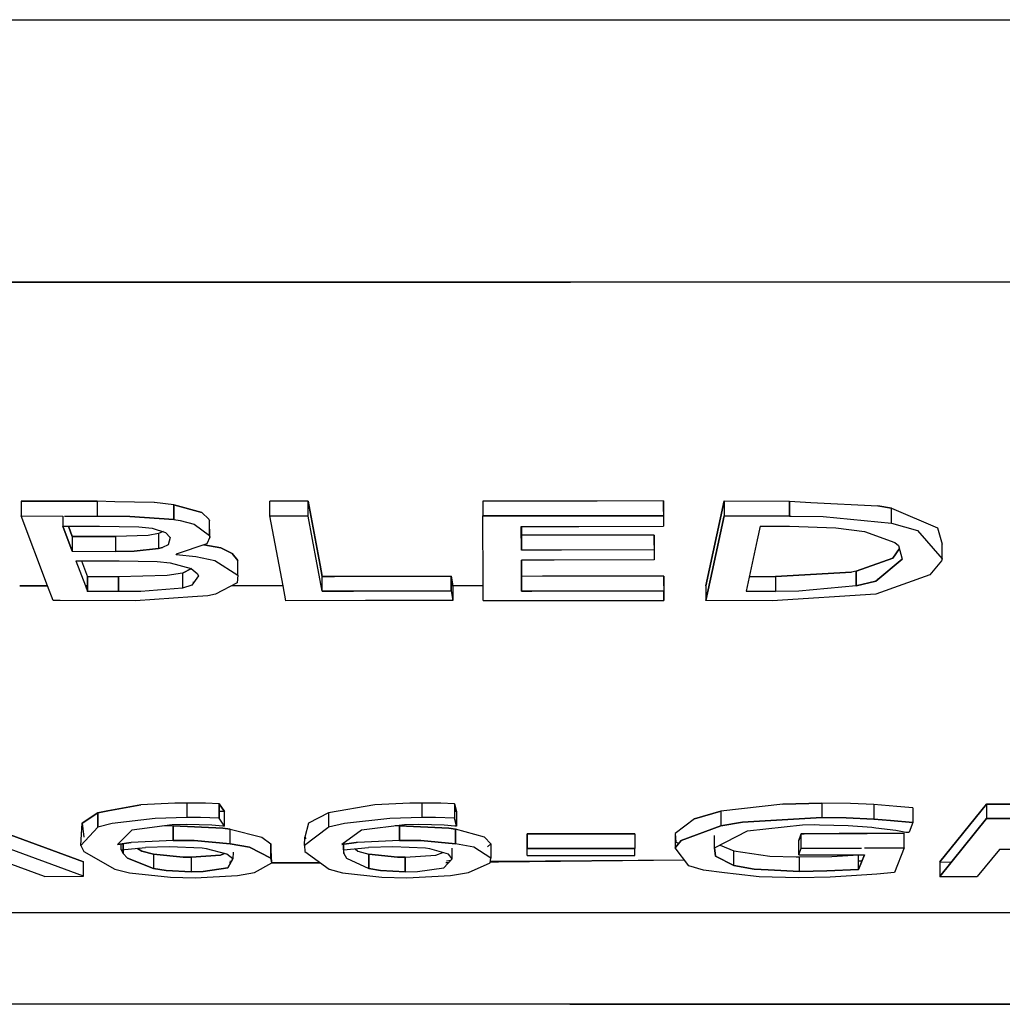
# Model space of a CAD drawing. Units: millimetres. Extents: x 514 to 7255, y -285 to 3169.
# Drawn here: x 3354 to 3364, y 918 to 928 of the extents above; entities that cross this region are included whole.
import ezdxf

# ---------------------------------------------------------------- set-up
doc = ezdxf.new("R2010")
doc.units = ezdxf.units.MM
doc.layers.add('TFR-TRI', color=7, linetype='CONTINUOUS', true_color=0xffffff)

msp = doc.modelspace()

# ---------------------------------------------------------------- linework, layer by layer
at = {"layer": 'TFR-TRI', "color": 18, "linetype": 'CONTINUOUS'}
for p, q in [((3353.509135, 928.009366), (3355.145365, 928.009366)), ((3353.509135, 928.009366), (3355.145365, 928.009366)), ((3355.145365, 928.009366), (3355.246439, 928.009366)), ((3355.145365, 928.009366), (3355.246439, 928.009366)), ((3355.246439, 928.009366), (3355.247904, 928.009366)), ((3355.246439, 928.009366), (3355.247904, 928.009366)), ((3355.247904, 928.009366), (3355.981791, 928.009366)), ((3355.247904, 928.009366), (3355.981791, 928.009366)), ((3355.983256, 928.009366), (3357.724955, 928.009366)), ((3355.983256, 928.009366), (3357.724955, 928.009366)), ((3357.725931, 928.009366), (3359.577006, 928.009366)), ((3357.725931, 928.009366), (3359.577006, 928.009366)), ((3359.577006, 928.009366), (3361.780619, 928.009366)), ((3359.577006, 928.009366), (3361.780619, 928.009366)), ((3361.780619, 928.009366), (3365.350931, 928.009366)), ((3361.780619, 928.009366), (3365.350931, 928.009366)), ((3354.363627, 925.238858), (3353.183451, 925.238858)), ((3353.183451, 925.238858), (3354.363627, 925.238858)), ((3355.58726, 925.238858), (3354.364115, 925.238858)), ((3354.364115, 925.238858), (3355.58726, 925.238858)), ((3355.590678, 925.238858), (3356.091166, 925.238858)), ((3356.091166, 925.238858), (3355.590678, 925.238858)), ((3357.02183, 925.238858), (3356.091654, 925.238858)), ((3356.091654, 925.238858), (3357.02183, 925.238858)), ((3357.030619, 925.238858), (3357.022318, 925.238858)), ((3357.022318, 925.238858), (3357.030619, 925.238858)), ((3357.031596, 925.238858), (3357.547709, 925.238858)), ((3357.547709, 925.238858), (3357.031596, 925.238858)), ((3357.547709, 925.238858), (3358.781107, 925.238858)), ((3358.781107, 925.238858), (3357.547709, 925.238858)), ((3359.576517, 925.238858), (3358.782084, 925.238858)), ((3358.782084, 925.238858), (3359.576517, 925.238858)), ((3361.648295, 925.238858), (3359.576517, 925.238858)), ((3361.648295, 925.238858), (3359.576517, 925.238858)), ((3363.075053, 925.238858), (3361.649271, 925.238858)), ((3363.075053, 925.238858), (3361.649271, 925.238858)), ((3363.392435, 925.238858), (3363.075053, 925.238858)), ((3363.392435, 925.238858), (3363.075053, 925.238858)), ((3363.582377, 925.238858), (3363.392435, 925.238858)), ((3363.582377, 925.238858), (3363.392435, 925.238858)), ((3365.962748, 925.238858), (3363.582377, 925.238858)), ((3365.962748, 925.238858), (3363.582377, 925.238858)), ((3353.779154, 922.925748), (3354.581889, 922.922818)), ((3354.581889, 922.922818), (3353.779154, 922.925748)), ((3353.779154, 922.925748), (3353.779154, 922.768888)), ((3354.581889, 922.922818), (3354.581889, 922.76608)), ((3354.581889, 922.922818), (3354.581889, 922.76608)), ((3354.768412, 922.918912), (3354.581889, 922.922818)), ((3354.768412, 922.918912), (3354.581889, 922.922818)), ((3355.185404, 922.910245), (3354.768412, 922.918912)), ((3355.185404, 922.910245), (3354.768412, 922.918912)), ((3355.186381, 922.910245), (3355.185404, 922.910245)), ((3355.186381, 922.910245), (3355.185404, 922.910245)), ((3355.390971, 922.886686), (3355.186381, 922.910245)), ((3355.390971, 922.886686), (3355.186381, 922.910245)), ((3355.390971, 922.729825), (3355.390971, 922.886686)), ((3355.390971, 922.886686), (3355.390971, 922.729825)), ((3355.685892, 922.803067), (3355.390971, 922.886686)), ((3355.390971, 922.886686), (3355.685892, 922.803067)), ((3356.405619, 922.767789), (3356.405619, 922.924527)), ((3356.809916, 922.923063), (3356.405619, 922.924527)), ((3356.809916, 922.923063), (3356.405619, 922.924527)), ((3356.936381, 922.248014), (3356.809916, 922.923063)), ((3356.809916, 922.766324), (3356.809916, 922.923063)), ((3356.809916, 922.766324), (3356.809916, 922.923063)), ((3356.809916, 922.923063), (3356.936381, 922.248014)), ((3358.717142, 922.925382), (3358.653178, 922.92526)), ((3358.717142, 922.925382), (3358.653178, 922.92526)), ((3358.653178, 922.92526), (3358.653178, 922.768522)), ((3358.905619, 922.925504), (3358.717142, 922.925382)), ((3358.905619, 922.925504), (3358.717142, 922.925382)), ((3359.859232, 922.926114), (3358.906596, 922.925504)), ((3359.859232, 922.926114), (3358.906596, 922.925504)), ((3360.559916, 922.92648), (3359.860697, 922.926114)), ((3360.559916, 922.92648), (3359.860697, 922.926114)), ((3360.560404, 922.816861), (3360.559916, 922.92648)), ((3360.559916, 922.92648), (3360.559916, 922.769742)), ((3360.559916, 922.92648), (3360.559916, 922.769742)), ((3360.559916, 922.92648), (3360.560404, 922.816861)), ((3361.198099, 922.927091), (3361.007181, 922.031461)), ((3361.007181, 922.031461), (3361.198099, 922.927091)), ((3361.198099, 922.927091), (3361.198099, 922.77023)), ((3361.198099, 922.927091), (3361.890971, 922.923429)), ((3361.198099, 922.927091), (3361.890971, 922.923429)), ((3361.198099, 922.927091), (3361.198099, 922.77023)), ((3361.890971, 922.766568), (3361.890971, 922.923429)), ((3361.890971, 922.923429), (3361.890971, 922.766568)), ((3361.890971, 922.923429), (3362.115092, 922.91171)), ((3361.890971, 922.923429), (3362.115092, 922.91171)), ((3362.115092, 922.91171), (3362.821146, 922.875211)), ((3362.115092, 922.91171), (3362.821146, 922.875211)), ((3355.685892, 922.803067), (3355.760599, 922.734098)), ((3355.760599, 922.734098), (3355.685892, 922.803067)), ((3360.560404, 922.816861), (3360.559916, 922.816861)), ((3360.560404, 922.816861), (3360.560404, 922.660245)), ((3362.965189, 922.850553), (3362.821146, 922.875211)), ((3362.821146, 922.875211), (3362.965189, 922.850553)), ((3362.965189, 922.850553), (3363.452982, 922.641813)), ((3362.965189, 922.693814), (3362.965189, 922.850553)), ((3362.965189, 922.693814), (3362.965189, 922.850553)), ((3362.965189, 922.850553), (3363.452982, 922.641813)), ((3353.779154, 922.768888), (3354.220072, 922.767301)), ((3354.058939, 922.030118), (3353.779154, 922.768888)), ((3353.779154, 922.768888), (3354.220072, 922.767301)), ((3354.220072, 922.767301), (3354.220072, 922.661832)), ((3354.239115, 922.767179), (3354.581889, 922.76608)), ((3354.239115, 922.767179), (3354.581889, 922.76608)), ((3354.926127, 922.763517), (3354.581889, 922.76608)), ((3354.581889, 922.76608), (3354.926127, 922.763517)), ((3355.390971, 922.729825), (3354.926127, 922.763517)), ((3354.926127, 922.763517), (3355.390971, 922.729825)), ((3355.390971, 922.729825), (3355.458842, 922.718717)), ((3355.390971, 922.729825), (3355.458842, 922.718717)), ((3355.458842, 922.718717), (3355.607767, 922.681119)), ((3355.458842, 922.718717), (3355.607767, 922.681119)), ((3355.607767, 922.681119), (3355.767435, 922.561734)), ((3355.607767, 922.681119), (3355.767435, 922.561734)), ((3355.760599, 922.734098), (3355.767435, 922.718229)), ((3355.760599, 922.734098), (3355.767435, 922.718229)), ((3355.77183, 922.544889), (3355.767435, 922.718229)), ((3355.767435, 922.561734), (3355.767435, 922.718229)), ((3355.767435, 922.561734), (3355.767435, 922.718229)), ((3356.809916, 922.766324), (3356.405619, 922.767789)), ((3356.544779, 922.030606), (3356.405619, 922.767789)), ((3356.405619, 922.767789), (3356.809916, 922.766324)), ((3356.902201, 922.274869), (3356.809916, 922.766324)), ((3356.902201, 922.274869), (3356.809916, 922.766324)), ((3359.058451, 922.768766), (3358.653178, 922.768522)), ((3358.653178, 922.768522), (3359.058451, 922.768766)), ((3358.655131, 922.045865), (3358.653178, 922.768522)), ((3359.058939, 922.768766), (3359.198588, 922.768888)), ((3359.198588, 922.768888), (3359.058939, 922.768766)), ((3359.199076, 922.768888), (3359.200053, 922.768888)), ((3359.200053, 922.768888), (3359.199076, 922.768888)), ((3359.744974, 922.769254), (3359.201029, 922.768888)), ((3359.201029, 922.768888), (3359.744974, 922.769254)), ((3360.559916, 922.769742), (3359.746928, 922.769254)), ((3359.746928, 922.769254), (3360.559916, 922.769742)), ((3360.559916, 922.769742), (3360.560404, 922.660245)), ((3360.559916, 922.769742), (3360.560404, 922.660245)), ((3361.198099, 922.77023), (3361.072611, 922.181974)), ((3361.072611, 922.181974), (3361.198099, 922.77023)), ((3361.890971, 922.766568), (3361.198099, 922.77023)), ((3361.198099, 922.77023), (3361.890971, 922.766568)), ((3361.890971, 922.766568), (3361.907572, 922.766324)), ((3361.890971, 922.766568), (3361.907572, 922.766324)), ((3361.907572, 922.766324), (3362.243998, 922.761808)), ((3361.907572, 922.766324), (3362.243998, 922.761808)), ((3362.243998, 922.761808), (3362.965189, 922.693814)), ((3362.243998, 922.761808), (3362.965189, 922.693814)), ((3362.965189, 922.693814), (3363.240092, 922.615934)), ((3362.965189, 922.693814), (3363.240092, 922.615934)), ((3354.319193, 922.39523), (3354.220072, 922.661832)), ((3354.220072, 922.661832), (3354.605814, 922.660978)), ((3354.220072, 922.661832), (3354.319193, 922.39523)), ((3354.319193, 922.551603), (3354.278178, 922.66171)), ((3354.278178, 922.66171), (3354.319193, 922.551603)), ((3354.605814, 922.660978), (3355.022318, 922.653287)), ((3355.022318, 922.653287), (3355.16392, 922.63754)), ((3355.228373, 922.581266), (3355.120951, 922.563443)), ((3355.228373, 922.581266), (3355.120951, 922.563443)), ((3355.16392, 922.63754), (3355.303568, 922.59506)), ((3355.278178, 922.602994), (3355.228373, 922.581266)), ((3355.278178, 922.602994), (3355.228373, 922.581266)), ((3355.228373, 922.581266), (3355.228373, 922.424772)), ((3355.228373, 922.581266), (3355.228373, 922.424772)), ((3355.303568, 922.59506), (3355.354349, 922.542447)), ((3359.058451, 922.657071), (3359.665873, 922.658414)), ((3359.059428, 922.407438), (3359.058451, 922.657071)), ((3359.058451, 922.657071), (3359.059428, 922.407438)), ((3359.059428, 922.657071), (3359.059428, 922.563932)), ((3359.059428, 922.657071), (3359.059428, 922.563932)), ((3359.666361, 922.658414), (3360.560404, 922.660245)), ((3361.580424, 922.6611), (3361.549174, 922.515714)), ((3361.580424, 922.6611), (3361.888529, 922.659879)), ((3361.888529, 922.659879), (3362.37974, 922.643522)), ((3362.37974, 922.643522), (3362.680521, 922.604825)), ((3362.680521, 922.604825), (3363.00181, 922.489347)), ((3363.240092, 922.615934), (3363.501322, 922.314908)), ((3363.240092, 922.615934), (3363.501322, 922.314908)), ((3363.452982, 922.641813), (3363.501322, 922.47128)), ((3363.452982, 922.641813), (3363.501322, 922.47128)), ((3354.319193, 922.551603), (3354.319193, 922.39523)), ((3354.775736, 922.550748), (3354.319193, 922.551603)), ((3354.319193, 922.551603), (3354.775736, 922.550748)), ((3354.319193, 922.551603), (3354.319193, 922.39523)), ((3355.120951, 922.563443), (3354.775736, 922.550748)), ((3355.120951, 922.563443), (3354.775736, 922.550748)), ((3354.775736, 922.550748), (3354.775736, 922.394254)), ((3354.775736, 922.550748), (3354.775736, 922.394254)), ((3355.354349, 922.542447), (3355.330912, 922.461515)), ((3355.354349, 922.542447), (3355.330912, 922.461515)), ((3355.74058, 922.475431), (3355.415385, 922.365445)), ((3355.77183, 922.544889), (3355.74058, 922.475431)), ((3355.767435, 922.561734), (3355.77183, 922.544889)), ((3355.767435, 922.561734), (3355.77183, 922.544889)), ((3359.598002, 922.564786), (3359.059428, 922.563932)), ((3359.598002, 922.564786), (3359.059428, 922.563932)), ((3359.059428, 922.563932), (3359.059428, 922.407438)), ((3359.059428, 922.563932), (3359.059428, 922.407438)), ((3360.459818, 922.566251), (3359.59849, 922.564786)), ((3360.459818, 922.566251), (3359.59849, 922.564786)), ((3360.459818, 922.566251), (3360.459818, 922.409757)), ((3360.459818, 922.566251), (3360.459818, 922.409757)), ((3360.459818, 922.566251), (3360.460306, 922.459806)), ((3360.460306, 922.459806), (3360.459818, 922.566251)), ((3361.549174, 922.515592), (3361.433451, 921.972501)), ((3363.00181, 922.489347), (3363.040873, 922.455045)), ((3363.501322, 922.314908), (3363.501322, 922.47128)), ((3354.319193, 922.39523), (3354.775736, 922.394254)), ((3354.319193, 922.39523), (3354.775736, 922.394254)), ((3354.775736, 922.394254), (3354.972514, 922.396573)), ((3354.972514, 922.396573), (3354.775736, 922.394254)), ((3354.972514, 922.396573), (3355.228373, 922.424772)), ((3355.228373, 922.424772), (3354.972514, 922.396573)), ((3355.228373, 922.424772), (3355.270853, 922.43527)), ((3355.270853, 922.43527), (3355.228373, 922.424772)), ((3355.330912, 922.461515), (3355.270853, 922.43527)), ((3355.330912, 922.461515), (3355.270853, 922.43527)), ((3355.415385, 922.365445), (3355.416849, 922.361051)), ((3355.416849, 922.361051), (3355.415385, 922.365445)), ((3355.416849, 922.361051), (3355.416849, 922.366056)), ((3355.416849, 922.366056), (3355.416849, 922.361051)), ((3355.887553, 922.432462), (3355.708842, 922.464811)), ((3355.708842, 922.464811), (3355.887553, 922.432462)), ((3355.887553, 922.432462), (3356.008158, 922.371915)), ((3356.008158, 922.371915), (3355.887553, 922.432462)), ((3356.068217, 922.299283), (3356.008158, 922.371915)), ((3356.008158, 922.371915), (3356.068217, 922.299283)), ((3359.484232, 922.408048), (3359.059428, 922.407438)), ((3359.484232, 922.408048), (3359.059428, 922.407438)), ((3360.459818, 922.409757), (3359.484232, 922.408048)), ((3360.459818, 922.409757), (3359.484232, 922.408048)), ((3360.460306, 922.459806), (3360.459818, 922.459806)), ((3360.459818, 922.409757), (3360.460306, 922.303556)), ((3360.459818, 922.409757), (3360.460306, 922.303556)), ((3360.460306, 922.459806), (3360.460306, 922.303556)), ((3363.048685, 922.425016), (3362.979349, 922.323575)), ((3362.979349, 922.323575), (3363.048685, 922.425016)), ((3363.040873, 922.455045), (3363.079935, 922.313199)), ((3354.356791, 922.295621), (3354.813334, 922.294645)), ((3354.356791, 922.295621), (3354.458842, 922.03024)), ((3354.356791, 922.295621), (3354.458842, 922.03024)), ((3354.416849, 922.295377), (3354.481791, 922.126188)), ((3354.416849, 922.295377), (3354.481791, 922.126188)), ((3354.813334, 922.294645), (3355.215678, 922.286344)), ((3355.215678, 922.286344), (3355.352396, 922.272306)), ((3355.352396, 922.272306), (3355.574564, 922.215055)), ((3355.416849, 922.361051), (3355.622416, 922.338834)), ((3355.416849, 922.361051), (3355.622416, 922.338834)), ((3355.622416, 922.338834), (3355.824564, 922.296598)), ((3355.622416, 922.338834), (3355.824564, 922.296598)), ((3355.824564, 922.296598), (3356.068217, 922.143155)), ((3355.824564, 922.296598), (3356.068217, 922.143155)), ((3356.068217, 922.143155), (3356.068217, 922.299283)), ((3356.948099, 922.030606), (3356.902201, 922.274625)), ((3356.948099, 922.030606), (3356.902201, 922.274625)), ((3359.407084, 922.301725), (3359.059428, 922.301236)), ((3359.059428, 922.301236), (3359.060892, 921.97421)), ((3359.060892, 921.97421), (3359.059428, 922.301236)), ((3359.060892, 922.130216), (3359.060404, 922.301236)), ((3359.060892, 922.130216), (3359.060404, 922.301236)), ((3360.460306, 922.303556), (3359.407084, 922.301725)), ((3362.979349, 922.323575), (3362.594584, 922.18527)), ((3362.594584, 922.18527), (3362.979349, 922.323575)), ((3362.801127, 922.081144), (3363.079935, 922.313199)), ((3363.079935, 922.313199), (3362.801127, 922.081144)), ((3363.494974, 922.292569), (3363.368998, 922.144742)), ((3363.501322, 922.314908), (3363.494974, 922.292569)), ((3355.481303, 922.162809), (3355.321146, 922.139371)), ((3355.481303, 922.162809), (3355.321146, 922.139371)), ((3355.577982, 922.211881), (3355.481303, 922.162809)), ((3355.481303, 922.162809), (3355.577982, 922.211881)), ((3355.481303, 922.162809), (3355.481303, 922.006803)), ((3355.481303, 922.162809), (3355.481303, 922.006803)), ((3355.574564, 922.215055), (3355.637064, 922.161466)), ((3355.637064, 922.161466), (3355.650248, 922.135465)), ((3356.958353, 922.129972), (3356.936381, 922.247892)), ((3356.936381, 922.247892), (3356.958353, 922.129972)), ((3361.072611, 922.18173), (3361.007181, 921.875577)), ((3361.007181, 921.875577), (3361.072611, 922.18173)), ((3361.741556, 922.127286), (3362.542826, 922.175626)), ((3362.542826, 922.175626), (3361.741556, 922.127286)), ((3362.594584, 922.18527), (3362.542826, 922.175626)), ((3362.594584, 922.18527), (3362.542826, 922.175626)), ((3362.594584, 922.18527), (3362.594584, 922.029264)), ((3362.594584, 922.029264), (3362.594584, 922.18527)), ((3354.808451, 922.125333), (3354.481791, 922.126188)), ((3354.481791, 921.970182), (3354.481791, 922.126188)), ((3354.481791, 922.126188), (3354.481791, 921.970182)), ((3354.808451, 922.125333), (3354.481791, 922.126188)), ((3355.321146, 922.139371), (3354.808451, 922.125333)), ((3355.321146, 922.139371), (3354.808451, 922.125333)), ((3354.808451, 922.125333), (3354.808451, 921.969449)), ((3354.808451, 921.969449), (3354.808451, 922.125333)), ((3355.650248, 922.135465), (3355.580912, 922.0361)), ((3355.650248, 922.135465), (3355.580912, 922.0361)), ((3355.592142, 922.069791), (3355.605326, 922.071378)), ((3356.059916, 922.06088), (3355.830912, 921.94357)), ((3356.068217, 922.143155), (3356.059916, 922.06088)), ((3357.086771, 922.130216), (3356.958353, 922.129972)), ((3356.958353, 922.129972), (3357.086771, 922.130216)), ((3356.958353, 921.973966), (3356.958353, 922.129972)), ((3356.958353, 921.973966), (3356.958353, 922.129972)), ((3357.08726, 922.130216), (3358.31724, 922.133268)), ((3358.31724, 922.133268), (3357.08726, 922.130216)), ((3358.31724, 922.133268), (3358.337748, 922.030851)), ((3358.31724, 921.977262), (3358.31724, 922.133268)), ((3358.31724, 922.133268), (3358.337748, 922.030851)), ((3358.31724, 922.133268), (3358.31724, 921.977262)), ((3359.281107, 922.130704), (3359.060892, 922.130216)), ((3359.281107, 922.130704), (3359.060892, 922.130216)), ((3359.060892, 922.130216), (3359.060892, 921.97421)), ((3359.060892, 921.97421), (3359.060892, 922.130216)), ((3360.562357, 922.133268), (3359.28306, 922.130704)), ((3360.562357, 922.133268), (3359.28306, 922.130704)), ((3360.562357, 922.133268), (3360.562846, 922.030851)), ((3360.562846, 922.030851), (3360.562357, 922.133268)), ((3360.562357, 922.133268), (3360.562357, 921.977262)), ((3360.562357, 922.133268), (3360.562357, 921.977262)), ((3361.466654, 922.128263), (3361.741556, 922.127286)), ((3361.466654, 922.128263), (3361.741556, 922.127286)), ((3361.741556, 922.127286), (3361.741556, 921.97128)), ((3361.741556, 922.127286), (3361.741556, 921.97128)), ((3362.594584, 922.029264), (3362.801127, 922.081144)), ((3362.801127, 922.081144), (3362.594584, 922.029264)), ((3363.368998, 922.144742), (3362.799662, 921.941983)), ((3362.830424, 922.10568), (3362.816752, 922.102262)), ((3353.765971, 922.030118), (3353.764994, 922.030118)), ((3353.765971, 922.029996), (3353.764994, 922.029996)), ((3353.765971, 922.029874), (3353.764994, 922.029874)), ((3353.765482, 922.028897), (3353.766947, 922.028897)), ((3354.058939, 922.030118), (3353.765971, 922.029996)), ((3354.058939, 922.030118), (3353.765971, 922.030118)), ((3354.058939, 922.029874), (3353.765971, 922.029874)), ((3353.766947, 922.028897), (3354.058939, 922.028531)), ((3354.117533, 921.874356), (3354.058939, 922.028531)), ((3354.481791, 922.03024), (3354.458842, 922.03024)), ((3354.481791, 922.030118), (3354.458842, 922.030118)), ((3354.481791, 922.029874), (3354.458842, 922.029874)), ((3354.458842, 922.029874), (3354.481791, 921.970182)), ((3354.458842, 922.029874), (3354.481791, 921.970182)), ((3354.481791, 922.028897), (3354.458842, 922.028897)), ((3354.45933, 922.028043), (3354.481791, 922.027921)), ((3354.808451, 921.969449), (3354.481791, 921.970182)), ((3354.808451, 921.969449), (3354.481791, 921.970182)), ((3355.042826, 921.971036), (3354.808451, 921.969449)), ((3355.042826, 921.971036), (3354.808451, 921.969449)), ((3355.481303, 922.006803), (3355.042826, 921.971036)), ((3355.481303, 922.006803), (3355.042826, 921.971036)), ((3355.580912, 922.0361), (3355.481303, 922.006803)), ((3355.580912, 922.0361), (3355.481303, 922.006803)), ((3356.544779, 922.028897), (3355.996439, 922.028409)), ((3356.544779, 922.029874), (3355.999857, 922.029874)), ((3356.544779, 922.030606), (3356.000346, 922.030484)), ((3356.544779, 922.030362), (3356.000346, 922.030362)), ((3356.574076, 921.873258), (3356.544779, 922.029874)), ((3356.958353, 922.030606), (3356.948099, 922.030606)), ((3356.958353, 922.030484), (3356.948099, 922.030484)), ((3356.958353, 921.973966), (3356.948099, 922.029874)), ((3356.958353, 922.029874), (3356.948099, 922.029874)), ((3356.958353, 921.973966), (3356.948099, 922.029874)), ((3357.28599, 921.974698), (3356.958353, 921.973966)), ((3356.958353, 921.973966), (3357.28599, 921.974698)), ((3357.286478, 921.974698), (3358.31724, 921.977262)), ((3358.31724, 921.977262), (3357.286478, 921.974698)), ((3358.337748, 922.030851), (3358.31724, 922.030851)), ((3358.655619, 922.030729), (3358.31724, 922.030606)), ((3358.655619, 922.029874), (3358.31724, 922.029874)), ((3358.31724, 921.977262), (3358.337748, 921.874967)), ((3358.31724, 921.977262), (3358.337748, 921.874967)), ((3358.337748, 922.030851), (3358.337748, 921.874967)), ((3358.655619, 922.029874), (3358.655131, 922.045865)), ((3358.656107, 921.873868), (3358.655619, 922.029874)), ((3359.060892, 922.030729), (3359.060404, 922.030729)), ((3359.060892, 921.97421), (3359.167826, 921.974454)), ((3359.167826, 921.974454), (3359.060892, 921.97421)), ((3359.169291, 921.974454), (3360.562357, 921.977262)), ((3360.562357, 921.977262), (3359.169291, 921.974454)), ((3360.562357, 921.977262), (3360.562846, 921.875089)), ((3360.562846, 921.875089), (3360.562357, 921.977262)), ((3360.562846, 922.030851), (3360.562846, 921.875089)), ((3361.007181, 922.031461), (3361.007181, 921.875577)), ((3361.741556, 921.97128), (3361.433451, 921.972501)), ((3361.433451, 921.972501), (3361.741556, 921.97128)), ((3361.98765, 921.973722), (3361.741556, 921.97128)), ((3361.98765, 921.973722), (3361.741556, 921.97128)), ((3362.594584, 922.029264), (3361.98765, 921.973722)), ((3362.594584, 922.029264), (3361.98765, 921.973722)), ((3354.191264, 921.87399), (3354.117533, 921.874356)), ((3354.986674, 921.871305), (3354.191264, 921.87399)), ((3355.588236, 921.914151), (3354.986674, 921.871305)), ((3355.750834, 921.925748), (3355.588236, 921.914151)), ((3355.830912, 921.94357), (3355.750834, 921.925748)), ((3357.414896, 921.874112), (3356.574076, 921.873258)), ((3358.337748, 921.874967), (3357.414896, 921.874112)), ((3358.656107, 921.873868), (3358.978373, 921.874112)), ((3358.978373, 921.874112), (3359.095072, 921.874234)), ((3359.096537, 921.874234), (3360.562846, 921.875089)), ((3361.706889, 921.871915), (3361.007181, 921.875577)), ((3362.799662, 921.941983), (3361.706889, 921.871915)), ((3352.784037, 919.723966), (3354.437357, 919.117032)), ((3354.437357, 919.117032), (3352.784037, 919.723966)), ((3355.044291, 919.717252), (3354.69517, 919.653287)), ((3354.69517, 919.653287), (3355.044291, 919.717252)), ((3355.402201, 919.734952), (3355.044291, 919.717252)), ((3355.402201, 919.734952), (3355.044291, 919.717252)), ((3355.528178, 919.736417), (3355.402201, 919.734952)), ((3355.528178, 919.736417), (3355.402201, 919.734952)), ((3355.528178, 919.736417), (3355.528178, 919.582853)), ((3355.727396, 919.734586), (3355.528178, 919.736417)), ((3355.528178, 919.736417), (3355.528178, 919.582853)), ((3355.727396, 919.734586), (3355.528178, 919.736417)), ((3355.871439, 919.728849), (3355.727396, 919.734586)), ((3355.871439, 919.728849), (3355.727396, 919.734586)), ((3355.925639, 919.646207), (3355.871439, 919.728849)), ((3355.871439, 919.728849), (3355.871439, 919.575284)), ((3355.871439, 919.575284), (3355.871439, 919.728849)), ((3355.871439, 919.728849), (3355.925639, 919.646207)), ((3357.514506, 919.717252), (3357.025248, 919.634)), ((3357.514506, 919.717252), (3357.025248, 919.634)), ((3357.882181, 919.734952), (3357.514506, 919.717252)), ((3357.882181, 919.734952), (3357.514506, 919.717252)), ((3358.009623, 919.736417), (3357.882181, 919.734952)), ((3358.009623, 919.736417), (3357.882181, 919.734952)), ((3358.009623, 919.736417), (3358.009623, 919.582853)), ((3358.20933, 919.734586), (3358.009623, 919.736417)), ((3358.20933, 919.734586), (3358.009623, 919.736417)), ((3358.009623, 919.736417), (3358.009623, 919.582853)), ((3358.351908, 919.728849), (3358.20933, 919.734586)), ((3358.351908, 919.728849), (3358.20933, 919.734586)), ((3358.351908, 919.728849), (3358.351908, 919.575284)), ((3358.351908, 919.728849), (3358.351908, 919.575284)), ((3358.375834, 919.646207), (3358.351908, 919.728849)), ((3358.351908, 919.728849), (3358.375834, 919.646207)), ((3361.817728, 919.72482), (3361.165873, 919.649991)), ((3361.817728, 919.72482), (3361.165873, 919.649991)), ((3362.230326, 919.73544), (3361.817728, 919.72482)), ((3361.817728, 919.72482), (3362.230326, 919.73544)), ((3362.532572, 919.730924), (3362.230326, 919.73544)), ((3362.230326, 919.73544), (3362.230326, 919.581876)), ((3362.230326, 919.73544), (3362.230326, 919.581876)), ((3362.532572, 919.730924), (3362.230326, 919.73544)), ((3362.778666, 919.719449), (3362.532572, 919.730924)), ((3362.778666, 919.719449), (3362.532572, 919.730924)), ((3363.023295, 919.70065), (3362.778666, 919.719449)), ((3362.778666, 919.719449), (3362.778666, 919.566007)), ((3362.778666, 919.719449), (3362.778666, 919.566007)), ((3363.023295, 919.70065), (3362.778666, 919.719449)), ((3363.18931, 919.684781), (3363.023295, 919.70065)), ((3363.18931, 919.684781), (3363.023295, 919.70065)), ((3363.18931, 919.684781), (3363.18931, 919.531461)), ((3363.475443, 919.11398), (3363.968119, 919.725797)), ((3363.968119, 919.725797), (3363.475443, 919.11398)), ((3363.968119, 919.725797), (3364.363139, 919.726163)), ((3364.363139, 919.726163), (3363.968119, 919.725797)), ((3363.968119, 919.725797), (3363.968119, 919.572477)), ((3363.968119, 919.725797), (3363.968119, 919.572477)), ((3354.437357, 918.964322), (3352.784037, 919.570523)), ((3354.437357, 918.964322), (3352.784037, 919.570523)), ((3354.590189, 919.634), (3354.422709, 919.522306)), ((3354.422709, 919.522306), (3354.590189, 919.634)), ((3354.69517, 919.653287), (3354.590189, 919.634)), ((3354.590189, 919.634), (3354.69517, 919.653287)), ((3354.590189, 919.48068), (3354.590189, 919.634)), ((3354.590189, 919.634), (3354.590189, 919.48068)), ((3355.195658, 919.574308), (3354.739603, 919.521695)), ((3355.195658, 919.574308), (3354.739603, 919.521695)), ((3355.528178, 919.582853), (3355.195658, 919.574308)), ((3355.528178, 919.582853), (3355.195658, 919.574308)), ((3355.672221, 919.58212), (3355.528178, 919.582853)), ((3355.672221, 919.58212), (3355.528178, 919.582853)), ((3355.871439, 919.575284), (3355.672221, 919.58212)), ((3355.871439, 919.575284), (3355.672221, 919.58212)), ((3355.908549, 919.646207), (3355.871439, 919.648404)), ((3355.925639, 919.493009), (3355.871439, 919.575284)), ((3355.925639, 919.493009), (3355.871439, 919.575284)), ((3355.925639, 919.646207), (3355.908549, 919.646207)), ((3355.925639, 919.493009), (3355.925639, 919.646207)), ((3357.025248, 919.634), (3356.813334, 919.522306)), ((3357.025248, 919.634), (3356.813334, 919.522306)), ((3357.025248, 919.634), (3357.025248, 919.48068)), ((3357.025248, 919.634), (3357.025248, 919.48068)), ((3357.671244, 919.574308), (3357.191264, 919.521695)), ((3357.671244, 919.574308), (3357.191264, 919.521695)), ((3358.009623, 919.582853), (3357.671244, 919.574308)), ((3358.009623, 919.582853), (3357.671244, 919.574308)), ((3358.153666, 919.58212), (3358.009623, 919.582853)), ((3358.153666, 919.58212), (3358.009623, 919.582853)), ((3358.351908, 919.575284), (3358.153666, 919.58212)), ((3358.351908, 919.575284), (3358.153666, 919.58212)), ((3358.358744, 919.646207), (3358.351908, 919.646695)), ((3358.351908, 919.575284), (3358.375834, 919.493009)), ((3358.375834, 919.493009), (3358.351908, 919.575284)), ((3358.375834, 919.646207), (3358.358744, 919.646207)), ((3358.375834, 919.646207), (3358.375834, 919.493009)), ((3360.885599, 919.570279), (3360.682963, 919.415616)), ((3360.885599, 919.570279), (3360.682963, 919.415616)), ((3360.885599, 919.570279), (3361.165873, 919.649991)), ((3361.165873, 919.649991), (3360.885599, 919.570279)), ((3361.165873, 919.649991), (3361.165873, 919.496671)), ((3361.165873, 919.649991), (3361.165873, 919.496671)), ((3361.394389, 919.534269), (3362.230326, 919.581876)), ((3362.230326, 919.581876), (3361.394389, 919.534269)), ((3362.486185, 919.578946), (3362.230326, 919.581876)), ((3362.230326, 919.581876), (3362.486185, 919.578946)), ((3362.778666, 919.566007), (3362.486185, 919.578946)), ((3362.486185, 919.578946), (3362.778666, 919.566007)), ((3362.953959, 919.553434), (3362.778666, 919.566007)), ((3362.778666, 919.566007), (3362.953959, 919.553434)), ((3363.968119, 919.572477), (3363.475443, 918.961148)), ((3363.475443, 918.961148), (3363.968119, 919.572477)), ((3364.219584, 919.572599), (3363.968119, 919.572477)), ((3363.968119, 919.572477), (3364.219584, 919.572599)), ((3354.410502, 919.287687), (3354.422709, 919.522306)), ((3354.410502, 919.287687), (3354.590189, 919.48068)), ((3354.590189, 919.48068), (3354.410502, 919.287687)), ((3354.422709, 919.522306), (3354.441264, 919.375943)), ((3354.739603, 919.521695), (3354.590189, 919.48068)), ((3354.739603, 919.521695), (3354.590189, 919.48068)), ((3355.028666, 919.461148), (3354.946635, 919.45065)), ((3355.375346, 919.505826), (3355.028666, 919.461148)), ((3355.385111, 919.495328), (3355.263529, 919.491422)), ((3355.385111, 919.495328), (3355.263529, 919.491422)), ((3355.524271, 919.508512), (3355.375346, 919.505826)), ((3355.909037, 919.469815), (3355.385111, 919.495328)), ((3355.385111, 919.34213), (3355.385111, 919.495328)), ((3355.385111, 919.495328), (3355.385111, 919.34213)), ((3355.385111, 919.495328), (3355.909037, 919.469815)), ((3355.793314, 919.50131), (3355.524271, 919.508512)), ((3355.908549, 919.492887), (3355.793314, 919.50131)), ((3355.925639, 919.493009), (3355.908549, 919.492887)), ((3355.984721, 919.460172), (3355.909037, 919.469815)), ((3355.909037, 919.469815), (3355.984721, 919.460172)), ((3355.984721, 919.460172), (3356.321635, 919.376554)), ((3355.984721, 919.460172), (3356.321635, 919.376554)), ((3355.984721, 919.306974), (3355.984721, 919.460172)), ((3355.984721, 919.306974), (3355.984721, 919.460172)), ((3357.016459, 919.473966), (3356.769877, 919.287687)), ((3357.016459, 919.473966), (3356.769877, 919.287687)), ((3356.813334, 919.522306), (3356.77476, 919.375943)), ((3356.813334, 919.522306), (3356.77476, 919.375943)), ((3357.025248, 919.48068), (3357.016459, 919.473966)), ((3357.025248, 919.48068), (3357.016459, 919.473966)), ((3357.191264, 919.521695), (3357.025248, 919.48068)), ((3357.191264, 919.521695), (3357.025248, 919.48068)), ((3357.826517, 919.505826), (3357.373392, 919.45065)), ((3357.774271, 919.495328), (3357.728861, 919.493863)), ((3357.774271, 919.495328), (3357.728861, 919.493863)), ((3357.774271, 919.34213), (3357.774271, 919.495328)), ((3357.774271, 919.495328), (3358.292338, 919.469815)), ((3357.774271, 919.495328), (3357.774271, 919.34213)), ((3358.292338, 919.469815), (3357.774271, 919.495328)), ((3357.977885, 919.508512), (3357.826517, 919.505826)), ((3358.245463, 919.50131), (3357.977885, 919.508512)), ((3358.358744, 919.492887), (3358.245463, 919.50131)), ((3358.365092, 919.460172), (3358.292338, 919.469815)), ((3358.292338, 919.469815), (3358.365092, 919.460172)), ((3358.375834, 919.493009), (3358.358744, 919.492887)), ((3358.671244, 919.376554), (3358.365092, 919.460172)), ((3358.365092, 919.460172), (3358.365092, 919.306974)), ((3358.671244, 919.376554), (3358.365092, 919.460172)), ((3358.365092, 919.306974), (3358.365092, 919.460172)), ((3360.746439, 919.341397), (3361.165873, 919.496671)), ((3361.165873, 919.496671), (3360.746439, 919.341397)), ((3361.394389, 919.534269), (3361.165873, 919.496671)), ((3361.165873, 919.496671), (3361.394389, 919.534269)), ((3361.446635, 919.443326), (3362.026224, 919.506437)), ((3362.026224, 919.506437), (3362.157084, 919.508146)), ((3362.157084, 919.508146), (3362.204447, 919.507047)), ((3362.204447, 919.507047), (3362.509135, 919.499356)), ((3362.509135, 919.499356), (3362.759135, 919.480191)), ((3362.759135, 919.480191), (3362.801127, 919.474942)), ((3362.801127, 919.474942), (3363.010111, 919.448575)), ((3363.18931, 919.531461), (3362.953959, 919.553434)), ((3362.953959, 919.553434), (3363.18931, 919.531461)), ((3363.18931, 919.531461), (3363.151224, 919.429654)), ((3354.946635, 919.45065), (3354.795267, 919.300016)), ((3356.321635, 919.376554), (3356.414896, 919.306485)), ((3356.321635, 919.376554), (3356.414896, 919.306485)), ((3356.769877, 919.287687), (3356.77476, 919.375943)), ((3356.77476, 919.375943), (3356.78306, 919.358731)), ((3357.373392, 919.45065), (3357.162943, 919.300016)), ((3358.73765, 919.306485), (3358.671244, 919.376554)), ((3358.73765, 919.306485), (3358.671244, 919.376554)), ((3359.120463, 919.336026), (3359.121928, 919.409879)), ((3359.120463, 919.336026), (3359.121928, 919.409879)), ((3359.121928, 919.256803), (3359.121928, 919.409879)), ((3359.121928, 919.409879), (3359.121928, 919.256803)), ((3360.257181, 919.409879), (3359.121928, 919.409879)), ((3359.121928, 919.409879), (3360.257181, 919.409879)), ((3360.257181, 919.409879), (3360.257181, 919.256803)), ((3360.682963, 919.415616), (3360.682963, 919.26254)), ((3360.682963, 919.415616), (3360.690287, 919.3215)), ((3361.09849, 919.262052), (3361.446635, 919.443326)), ((3361.09849, 919.262052), (3361.09849, 919.392667)), ((3361.987162, 919.340787), (3362.014017, 919.411832)), ((3362.014017, 919.411832), (3361.987162, 919.340787)), ((3362.014017, 919.411832), (3362.044291, 919.411954)), ((3362.044291, 919.411954), (3362.014017, 919.411832)), ((3362.014017, 919.258756), (3362.014017, 919.411832)), ((3362.014017, 919.258756), (3362.014017, 919.411832)), ((3362.411967, 919.413663), (3362.044779, 919.411954)), ((3362.044779, 919.411954), (3362.411967, 919.413663)), ((3362.411967, 919.413663), (3362.706889, 919.414884)), ((3362.706889, 919.414884), (3362.411967, 919.413663)), ((3363.099955, 919.416471), (3362.707377, 919.414884)), ((3362.707377, 919.414884), (3363.099955, 919.416471)), ((3363.010111, 919.448575), (3363.117533, 919.42941)), ((3363.099955, 919.263517), (3363.099955, 919.416471)), ((3363.117533, 919.42941), (3363.151224, 919.429654)), ((3354.410502, 919.287687), (3354.441264, 919.222867)), ((3354.795267, 919.300016), (3354.940287, 919.319181)), ((3354.940287, 919.319181), (3354.795267, 919.300016)), ((3354.836283, 919.240934), (3354.836283, 919.305387)), ((3354.836283, 919.240934), (3355.090678, 919.26608)), ((3354.855814, 919.30795), (3354.855814, 919.202604)), ((3354.855814, 919.202604), (3354.855814, 919.30795)), ((3355.385111, 919.34213), (3354.940287, 919.319181)), ((3355.385111, 919.34213), (3354.940287, 919.319181)), ((3355.00767, 919.257901), (3355.052103, 919.229459)), ((3355.052103, 919.229459), (3355.00767, 919.257901)), ((3355.342631, 919.273648), (3355.090678, 919.26608)), ((3355.689799, 919.259), (3355.342631, 919.273648)), ((3355.385111, 919.34213), (3355.607279, 919.338956)), ((3355.607279, 919.338956), (3355.385111, 919.34213)), ((3355.984721, 919.306974), (3355.607279, 919.338956)), ((3355.607279, 919.338956), (3355.984721, 919.306974)), ((3355.73765, 919.252897), (3355.689799, 919.259)), ((3355.952006, 919.196622), (3355.73765, 919.252897)), ((3356.189799, 919.268888), (3355.984721, 919.306974)), ((3355.984721, 919.306974), (3356.189799, 919.268888)), ((3356.414896, 919.153531), (3356.189799, 919.268888)), ((3356.189799, 919.268888), (3356.414896, 919.153531)), ((3356.425639, 919.103482), (3356.414896, 919.306485)), ((3356.414896, 919.153531), (3356.414896, 919.306485)), ((3356.414896, 919.306485), (3356.414896, 919.153531)), ((3356.769877, 919.287687), (3356.77476, 919.222867)), ((3357.162943, 919.300016), (3357.31724, 919.319181)), ((3357.31724, 919.319181), (3357.162943, 919.300016)), ((3357.181498, 919.240934), (3357.181498, 919.302335)), ((3357.181498, 919.240934), (3357.447611, 919.26608)), ((3357.185892, 919.202604), (3357.185892, 919.302823)), ((3357.185892, 919.202604), (3357.185892, 919.302823)), ((3357.30601, 919.252774), (3357.333842, 919.229459)), ((3357.30601, 919.252774), (3357.333842, 919.229459)), ((3357.329935, 919.319913), (3357.31724, 919.319181)), ((3357.329935, 919.319913), (3357.31724, 919.319181)), ((3357.774271, 919.34213), (3357.330424, 919.319913)), ((3357.774271, 919.34213), (3357.330424, 919.319913)), ((3357.704447, 919.273648), (3357.447611, 919.26608)), ((3358.048685, 919.259), (3357.704447, 919.273648)), ((3357.996928, 919.338956), (3357.774271, 919.34213)), ((3357.774271, 919.34213), (3357.996928, 919.338956)), ((3358.365092, 919.306974), (3357.996928, 919.338956)), ((3357.996928, 919.338956), (3358.365092, 919.306974)), ((3358.094584, 919.252897), (3358.048685, 919.259)), ((3358.28892, 919.196622), (3358.094584, 919.252897)), ((3358.330424, 919.147916), (3358.330424, 919.260953)), ((3358.55601, 919.268888), (3358.365092, 919.306974)), ((3358.55601, 919.268888), (3358.365092, 919.306974)), ((3358.73765, 919.153531), (3358.55601, 919.268888)), ((3358.73765, 919.153531), (3358.55601, 919.268888)), ((3358.702006, 919.272428), (3358.73765, 919.306485)), ((3358.73765, 919.306485), (3358.73765, 919.153531)), ((3359.120463, 919.18295), (3359.120463, 919.336026)), ((3359.120463, 919.18295), (3359.121928, 919.256803)), ((3359.120463, 919.18295), (3359.121928, 919.256803)), ((3360.257181, 919.256803), (3359.121928, 919.256803)), ((3359.121928, 919.256803), (3360.257181, 919.256803)), ((3360.255717, 919.183072), (3360.257181, 919.256803)), ((3360.682963, 919.26254), (3360.746439, 919.341397)), ((3360.746439, 919.341397), (3360.682963, 919.26254)), ((3360.827982, 919.072721), (3360.682963, 919.26254)), ((3360.719096, 919.30734), (3360.690287, 919.3215)), ((3361.09849, 919.262052), (3361.107279, 919.176358)), ((3361.107279, 919.176358), (3361.09849, 919.262052)), ((3361.15806, 919.293058), (3361.301127, 919.23129)), ((3361.15806, 919.293058), (3361.301127, 919.23129)), ((3361.987162, 919.187833), (3361.987162, 919.340787)), ((3361.987162, 919.187833), (3362.014017, 919.258756)), ((3361.987162, 919.187833), (3362.014017, 919.258756)), ((3362.014017, 919.258756), (3362.109232, 919.259122)), ((3362.014017, 919.258756), (3362.109232, 919.259122)), ((3362.109232, 919.259122), (3362.391459, 919.260465)), ((3362.109232, 919.259122), (3362.391459, 919.260465)), ((3362.391459, 919.260465), (3362.647806, 919.261441)), ((3362.391459, 919.260465), (3362.647806, 919.261441)), ((3362.680033, 919.261686), (3363.099955, 919.263517)), ((3362.680033, 919.261686), (3363.099955, 919.263517)), ((3363.099955, 919.263517), (3362.996928, 919.002408)), ((3364.105814, 919.245939), (3363.868998, 918.959562)), ((3364.661478, 919.246915), (3364.105814, 919.245939)), ((3354.441264, 919.222867), (3354.768412, 919.036466)), ((3354.836283, 919.240934), (3354.841654, 919.228116)), ((3354.836283, 919.240934), (3354.841654, 919.228116)), ((3354.841654, 919.228116), (3354.855814, 919.202604)), ((3354.841654, 919.228116), (3354.855814, 919.202604)), ((3354.902201, 919.152433), (3354.855814, 919.202604)), ((3354.855814, 919.202604), (3354.902201, 919.152433)), ((3354.902201, 919.152433), (3355.178568, 919.044156)), ((3355.178568, 919.044156), (3354.902201, 919.152433)), ((3355.178568, 919.19711), (3355.052103, 919.229459)), ((3355.052103, 919.229459), (3355.178568, 919.19711)), ((3355.491068, 919.164518), (3355.178568, 919.19711)), ((3355.178568, 919.19711), (3355.178568, 919.044156)), ((3355.178568, 919.19711), (3355.491068, 919.164518)), ((3355.178568, 919.19711), (3355.178568, 919.044156)), ((3355.491068, 919.164518), (3355.573099, 919.163297)), ((3355.573099, 919.163297), (3355.491068, 919.164518)), ((3355.885599, 919.18588), (3355.573099, 919.163297)), ((3355.573099, 919.163297), (3355.885599, 919.18588)), ((3355.573099, 919.163297), (3355.573099, 919.010587)), ((3355.573099, 919.163297), (3355.573099, 919.010587)), ((3355.92515, 919.203702), (3355.885599, 919.18588)), ((3355.885599, 919.18588), (3355.92515, 919.203702)), ((3356.013041, 919.147916), (3355.952006, 919.196622)), ((3355.961283, 919.052335), (3356.013041, 919.147916)), ((3356.013041, 919.147916), (3355.961283, 919.052335)), ((3356.019389, 919.217008), (3356.013041, 919.147916)), ((3356.425639, 919.103482), (3356.414896, 919.153531)), ((3356.425639, 919.103482), (3356.414896, 919.153531)), ((3356.77476, 919.222867), (3357.030619, 919.036466)), ((3357.181498, 919.240934), (3357.181498, 919.228116)), ((3357.181498, 919.240934), (3357.181498, 919.228116)), ((3357.181498, 919.228116), (3357.185892, 919.202604)), ((3357.181498, 919.228116), (3357.185892, 919.202604)), ((3357.185892, 919.202604), (3357.21226, 919.152555)), ((3357.185892, 919.202604), (3357.21226, 919.152555)), ((3357.21226, 919.152555), (3357.448099, 919.044156)), ((3357.21226, 919.152555), (3357.448099, 919.044156)), ((3357.333842, 919.229459), (3357.448099, 919.19711)), ((3357.333842, 919.229459), (3357.448099, 919.19711)), ((3357.750346, 919.164518), (3357.448099, 919.19711)), ((3357.448099, 919.044156), (3357.448099, 919.19711)), ((3357.448099, 919.19711), (3357.448099, 919.044156)), ((3357.448099, 919.19711), (3357.750346, 919.164518)), ((3357.750346, 919.164518), (3357.832377, 919.163297)), ((3357.832377, 919.163297), (3357.750346, 919.164518)), ((3357.832377, 919.163297), (3358.156596, 919.18588)), ((3357.832377, 919.163297), (3358.156596, 919.18588)), ((3357.832377, 919.163297), (3357.832377, 919.010587)), ((3357.832377, 919.010587), (3357.832377, 919.163297)), ((3358.156596, 919.18588), (3358.229838, 919.21359)), ((3358.156596, 919.18588), (3358.229838, 919.21359)), ((3358.240092, 919.052335), (3358.330424, 919.147916)), ((3358.240092, 919.052335), (3358.330424, 919.147916)), ((3358.330424, 919.147916), (3358.28892, 919.196622)), ((3358.728373, 919.103482), (3358.73765, 919.153531)), ((3359.120463, 919.18295), (3360.255717, 919.183072)), ((3361.301127, 919.078336), (3361.107279, 919.176358)), ((3361.107279, 919.176358), (3361.301127, 919.078336)), ((3361.301127, 919.078336), (3361.301127, 919.23129)), ((3361.301127, 919.23129), (3361.682474, 919.176725)), ((3361.301127, 919.078336), (3361.301127, 919.23129)), ((3361.301127, 919.23129), (3361.682474, 919.176725)), ((3361.682474, 919.176725), (3361.960795, 919.167814)), ((3361.682474, 919.176725), (3361.960795, 919.167814)), ((3361.960795, 919.167814), (3361.995463, 919.167691)), ((3361.960795, 919.167814), (3361.995463, 919.167691)), ((3361.987162, 919.187833), (3362.273295, 919.188688)), ((3361.995463, 919.167691), (3362.33433, 919.173307)), ((3361.995463, 919.167691), (3362.33433, 919.173307)), ((3361.995463, 919.014859), (3361.995463, 919.167691)), ((3361.995463, 919.014859), (3361.995463, 919.167691)), ((3362.273295, 919.188688), (3362.680033, 919.19003)), ((3362.33433, 919.173307), (3362.618998, 919.188688)), ((3362.33433, 919.173307), (3362.618998, 919.188688)), ((3362.680033, 919.19003), (3362.618998, 919.035978)), ((3362.618998, 919.035978), (3362.680033, 919.19003)), ((3362.618998, 919.188688), (3362.619486, 919.189786)), ((3362.618998, 919.188688), (3362.619486, 919.189786)), ((3362.618998, 919.035978), (3362.618998, 919.188688)), ((3362.618998, 919.035978), (3362.618998, 919.188688)), ((3354.027201, 918.961271), (3353.575053, 919.124601)), ((3354.437357, 918.964322), (3354.437357, 919.117032)), ((3354.768412, 919.036466), (3354.923685, 919.000943)), ((3355.178568, 919.044156), (3355.310892, 919.023893)), ((3355.310892, 919.023893), (3355.178568, 919.044156)), ((3355.702006, 919.013395), (3355.961283, 919.052335)), ((3355.961283, 919.052335), (3355.702006, 919.013395)), ((3355.977885, 919.105436), (3355.990092, 919.105436)), ((3355.978373, 919.106534), (3355.99058, 919.106656)), ((3355.983256, 919.122037), (3355.999857, 919.124234)), ((3356.241556, 919.003141), (3356.425639, 919.103482)), ((3356.42515, 919.10922), (3356.926615, 919.112272)), ((3356.425639, 919.104093), (3356.939799, 919.102506)), ((3357.030619, 919.036466), (3357.173197, 919.000943)), ((3357.448099, 919.044156), (3357.573099, 919.023893)), ((3357.573099, 919.023893), (3357.448099, 919.044156)), ((3357.963236, 919.013395), (3358.240092, 919.052335)), ((3357.963236, 919.013395), (3358.240092, 919.052335)), ((3358.289896, 919.104581), (3358.261088, 919.104337)), ((3358.270365, 919.127164), (3358.316752, 919.132901)), ((3358.502299, 919.003141), (3358.728373, 919.103482)), ((3358.815287, 919.110563), (3358.729349, 919.109586)), ((3358.731791, 919.123014), (3358.825541, 919.123502)), ((3360.782572, 919.132779), (3358.816752, 919.110685)), ((3358.826517, 919.123502), (3360.780619, 919.135099)), ((3360.981791, 919.026212), (3360.827982, 919.072721)), ((3361.301127, 919.078336), (3361.515482, 919.039151)), ((3361.515482, 919.039151), (3361.301127, 919.078336)), ((3361.662455, 919.031705), (3361.515482, 919.039151)), ((3361.515482, 919.039151), (3361.662455, 919.031705)), ((3362.284037, 919.01901), (3362.618998, 919.035978)), ((3362.618998, 919.035978), (3362.284037, 919.01901)), ((3362.618998, 919.124723), (3362.655131, 919.127164)), ((3363.475443, 919.11398), (3363.59849, 919.113492)), ((3363.475443, 919.11398), (3363.475443, 918.961148)), ((3354.027201, 918.961271), (3354.437357, 918.964322)), ((3354.923685, 919.000943), (3355.354838, 918.953214)), ((3355.310892, 919.023893), (3355.573099, 919.010587)), ((3355.573099, 919.010587), (3355.310892, 919.023893)), ((3355.354838, 918.953214), (3355.616556, 918.946866)), ((3355.702006, 919.013395), (3355.573099, 919.010587)), ((3355.573099, 919.010587), (3355.702006, 919.013395)), ((3355.616556, 918.946866), (3356.064799, 918.971402)), ((3356.064799, 918.971402), (3356.241556, 919.003141)), ((3357.173197, 919.000943), (3357.588236, 918.953214)), ((3357.573099, 919.023893), (3357.832377, 919.010587)), ((3357.832377, 919.010587), (3357.573099, 919.023893)), ((3357.588236, 918.953214), (3357.849955, 918.946866)), ((3357.832377, 919.010587), (3357.963236, 919.013395)), ((3357.832377, 919.010587), (3357.963236, 919.013395)), ((3357.849955, 918.946866), (3358.311381, 918.971402)), ((3358.311381, 918.971402), (3358.502299, 919.003141)), ((3361.203471, 919.000211), (3360.981791, 919.026212)), ((3361.327494, 918.985685), (3361.203959, 919.000211)), ((3361.569681, 918.95712), (3361.327982, 918.985563)), ((3361.983256, 918.947965), (3361.569681, 918.95712)), ((3361.662455, 919.031705), (3361.995463, 919.014859)), ((3361.995463, 919.014859), (3361.662455, 919.031705)), ((3362.318217, 918.954679), (3361.983256, 918.947965)), ((3361.995463, 919.014859), (3362.284037, 919.01901)), ((3362.284037, 919.01901), (3361.995463, 919.014859)), ((3362.542338, 918.96652), (3362.318217, 918.954679)), ((3362.809916, 918.986173), (3362.542338, 918.96652)), ((3362.996928, 919.002408), (3362.809916, 918.986173)), ((3363.475443, 918.961148), (3363.625346, 918.960538)), ((3363.625346, 918.960538), (3363.868998, 918.959562)), ((3352.543314, 918.57858), (3356.561381, 918.57858)), ((3352.543314, 918.57858), (3356.561381, 918.57858)), ((3356.561869, 918.57858), (3358.511088, 918.57858)), ((3356.561869, 918.57858), (3358.511088, 918.57858)), ((3358.511576, 918.57858), (3358.610697, 918.57858)), ((3358.511576, 918.57858), (3358.610697, 918.57858)), ((3358.610697, 918.57858), (3361.843119, 918.57858)), ((3358.610697, 918.57858), (3361.843119, 918.57858)), ((3361.844096, 918.57858), (3363.022318, 918.57858)), ((3361.844096, 918.57858), (3363.022318, 918.57858)), ((3363.022318, 918.57858), (3364.878764, 918.57858)), ((3363.022318, 918.57858), (3364.878764, 918.57858)), ((3359.569681, 917.610685), (3352.770853, 917.610685)), ((3359.569681, 917.610685), (3352.770853, 917.610685)), ((3366.367533, 917.610685), (3359.569681, 917.610685)), ((3359.569681, 917.610685), (3366.367533, 917.610685))]:
    msp.add_line(p, q, dxfattribs=at)

doc.saveas('drawing.dxf')
